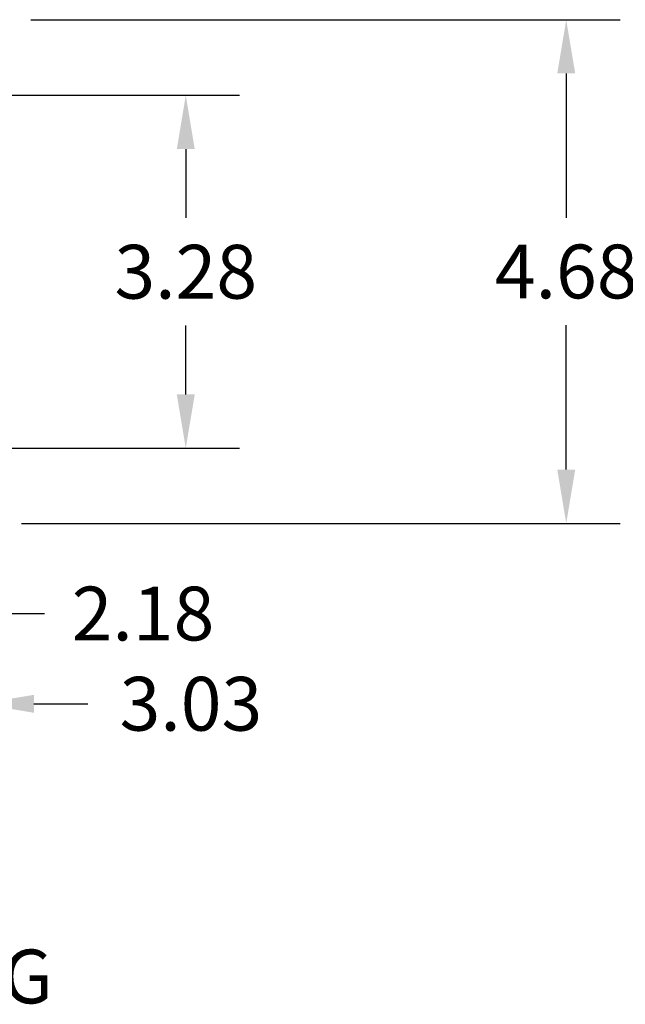
# Model space of a CAD drawing. Extents: x 0 to 17, y 0 to 11.
# Drawn here: x 4 to 5.4, y 6.9 to 9.1 of the extents above; entities that cross this region are included whole.
import ezdxf

# ---------------------------------------------------------------- set-up
doc = ezdxf.new("R2010")
doc.units = 0
doc.header["$MEASUREMENT"] = 0
doc.layers.add('dims', color=7, linetype='Continuous')
doc.styles.add('blockfont', font='simplex.shx', dxfattribs={"bigfont": 'bigfont'})

msp = doc.modelspace()

# ---------------------------------------------------------------- linework, layer by layer
at = {"layer": 'dims', "color": 7}
for p, q in [((4.0663, 9.1415), (5.4349, 9.1415)), ((5.3099, 9.0165), (5.3099, 8.6812)), ((3.695, 8.9658), (4.5513, 8.9658)), ((4.4263, 8.8408), (4.4263, 8.6806)), ((4.4263, 8.2705), (4.4263, 8.4306)), ((5.3099, 8.0958), (5.3099, 8.4312)), ((3.695, 8.1455), (4.5513, 8.1455)), ((4.045, 7.9708), (5.4349, 7.9708)), ((3.9729, 7.7611), (4.0979, 7.7611)), ((4.0738, 7.5514), (4.1988, 7.5514))]:
    msp.add_line(p, q, dxfattribs=at)
at = {"layer": 'dims', "color": 7, "lineweight": 0}
for points in [[(5.2891, 9.0165), (5.3308, 9.0165), (5.3099, 9.1415)], [(4.4055, 8.8408), (4.4472, 8.8408), (4.4263, 8.9658)], [(4.4055, 8.2705), (4.4472, 8.2705), (4.4263, 8.1455)], [(5.2891, 8.0958), (5.3308, 8.0958), (5.3099, 7.9708)], [(4.0738, 7.5722), (4.0738, 7.5305), (3.9487, 7.5514)]]:
    msp.add_solid(points, dxfattribs=at)

# ---------------------------------------------------------------- texts
at = {"layer": 'dims', "color": 7, "linetype": 'Continuous', "lineweight": 0, "style": 'blockfont'}
msp.add_text('SINGLE GANG', height=0.125, dxfattribs=at).set_placement((3.0318, 6.855))
at = {"layer": 'dims', "color": 7, "char_height": 0.125, "attachment_point": 5}
for s, insert in [('\\A1;3.28', (4.4263, 8.5556)), ('\\A1;4.68', (5.3099, 8.5562)), ('\\A1;2.18', (4.327, 7.7611)), ('\\A1;3.03', (4.4383, 7.5514))]:
    msp.add_mtext(s, dxfattribs=dict(at, insert=insert))

doc.saveas('drawing.dxf')
